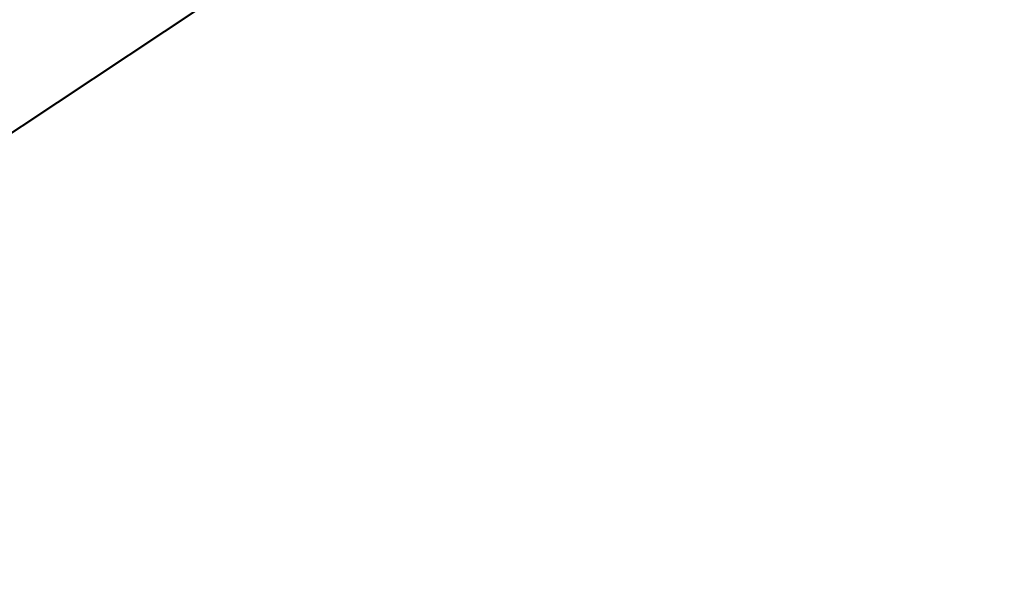
# Model space of a CAD drawing. Units: millimetres. Extents: x -3000 to 5421, y -6096 to 3954.
# Drawn here: x -431 to -220, y 1210 to 1330 of the extents above; entities that cross this region are included whole.
import ezdxf

# ---------------------------------------------------------------- set-up
doc = ezdxf.new("R2010")
doc.units = ezdxf.units.MM
doc.header["$LTSCALE"] = 50
doc.layers.add('01 Voll 0.5', color=7, linetype='Continuous', lineweight=50)
doc.layers.add('Keine', color=7, linetype='Continuous', lineweight=9)

# ---------------------------------------------------------------- blocks, each defined once
blk = doc.blocks.new('Gruppe')
at = {"layer": '01 Voll 0.5', "color": 7, "linetype": 'Continuous', "lineweight": 50, "transparency": 33554687, "flags": 128}
for points in [[(-63.9761, 43.0318), (-64.1679, 43.313), (-64.3685, 43.6069), (-64.5699, 43.9015), (-64.7787, 44.2067), (-64.9956, 44.5234), (-65.2214, 44.8527), (-65.4569, 45.1958), (-65.7032, 45.5541), (-65.9613, 45.929), (-66.2325, 46.3223), (-66.518, 46.7355), (-66.8193, 47.1709), (-67.138, 47.6303), (-67.1408, 47.6343), (-67.4788, 48.1203), (-67.8379, 48.6352), (-68.1257, 49.0466), (-68.1219, 49.0412), (-67.977, 48.834)], [(-67.4008, 47.4478), (-67.4036, 47.4518), (-67.0848, 46.9923), (-66.7835, 46.557), (-66.498, 46.1437), (-66.2269, 45.7504), (-65.9687, 45.3755), (-65.7224, 45.0172), (-65.4869, 44.6741), (-65.2611, 44.3448), (-65.0442, 44.0281), (-64.8354, 43.7229), (-64.6341, 43.4283), (-64.4334, 43.1344), (-64.2416, 42.8533), (-63.9517, 42.428), (-63.4255, 41.6557), (-62.8441, 40.8018), (-62.1999, 39.8549), (-61.4838, 38.8016), (-60.6847, 37.6257), (-59.7897, 36.3076)], [(-66.4736, 46.6712), (-66.087, 47.0677), (-66.0863, 47.0685), (-66.0856, 47.0692), (-66.0849, 47.0699), (-66.0842, 47.0706), (-66.0835, 47.0713), (-66.0828, 47.072), (-66.0821, 47.0726), (-66.0814, 47.0733), (-66.0806, 47.074), (-66.0799, 47.0747), (-66.0792, 47.0754), (-66.0785, 47.0761), (-66.0777, 47.0768), (-66.077, 47.0774), (-66.0763, 47.0781), (-66.0755, 47.0788), (-66.0748, 47.0795), (-66.0741, 47.0801), (-66.0733, 47.0808), (-66.0726, 47.0815), (-66.0718, 47.0821), (-66.0711, 47.0828), (-66.0703, 47.0834), (-66.0696, 47.0841), (-66.0688, 47.0847), (-66.068, 47.0854), (-66.0673, 47.086), (-66.0665, 47.0867), (-66.0657, 47.0873), (-66.0649, 47.088), (-66.0642, 47.0886), (-66.0634, 47.0892), (-66.0626, 47.0899), (-66.0618, 47.0905), (-66.061, 47.0911), (-66.0602, 47.0917), (-66.0595, 47.0924), (-66.0587, 47.093), (-66.0579, 47.0936), (-66.0571, 47.0942), (-66.0563, 47.0948), (-66.0555, 47.0954), (-66.0547, 47.096), (-66.0538, 47.0966), (-66.053, 47.0972), (-66.0522, 47.0978), (-66.0514, 47.0984), (-66.0506, 47.099), (-66.0498, 47.0996), (-66.0489, 47.1002), (-66.0481, 47.1008), (-66.0473, 47.1014), (-66.0465, 47.1019), (-66.0456, 47.1025), (-66.0448, 47.1031), (-66.044, 47.1036), (-66.0431, 47.1042), (-66.0423, 47.1048), (-66.0414, 47.1053), (-66.0406, 47.1059), (-66.0398, 47.1064), (-66.0389, 47.107), (-66.0381, 47.1075), (-66.0372, 47.1081), (-66.0364, 47.1086), (-66.0355, 47.1091), (-66.0347, 47.1097), (-66.0338, 47.1102), (-66.0329, 47.1107), (-66.0321, 47.1113), (-66.0312, 47.1118), (-66.0303, 47.1123), (-66.0295, 47.1128), (-66.0286, 47.1133), (-66.0277, 47.1138), (-66.0269, 47.1143), (-66.026, 47.1148), (-66.0251, 47.1153), (-66.0242, 47.1158), (-66.0234, 47.1163), (-66.0225, 47.1168), (-66.0216, 47.1173), (-66.0207, 47.1178), (-66.0198, 47.1183), (-66.0189, 47.1187), (-66.0181, 47.1192), (-66.0172, 47.1197), (-66.0163, 47.1202), (-66.0154, 47.1206), (-66.0145, 47.1211), (-66.0136, 47.1215), (-66.0127, 47.122), (-66.0118, 47.1224), (-66.0109, 47.1229), (-66.01, 47.1233), (-66.0091, 47.1238), (-66.0082, 47.1242), (-66.0073, 47.1246), (-66.0064, 47.1251), (-66.0055, 47.1255), (-66.0046, 47.1259), (-66.0037, 47.1263), (-66.0028, 47.1267), (-66.0019, 47.1271), (-66.001, 47.1275), (-66.0001, 47.128), (-65.9991, 47.1284), (-65.9982, 47.1287), (-65.9973, 47.1291), (-65.9964, 47.1295), (-65.9955, 47.1299), (-65.9946, 47.1303), (-65.9937, 47.1307), (-65.9927, 47.131), (-65.9918, 47.1314), (-65.9909, 47.1318), (-65.99, 47.1321), (-65.9891, 47.1325), (-65.9881, 47.1329), (-65.9872, 47.1332), (-65.9863, 47.1336), (-65.9854, 47.1339), (-65.9845, 47.1342), (-65.9835, 47.1346), (-65.9826, 47.1349), (-65.9817, 47.1352), (-65.9808, 47.1356), (-65.9798, 47.1359), (-65.9789, 47.1362), (-65.978, 47.1365), (-65.9771, 47.1368), (-65.9761, 47.1371), (-65.9752, 47.1374), (-65.9743, 47.1377), (-65.9733, 47.138), (-65.9724, 47.1383), (-65.9715, 47.1386), (-65.9706, 47.1389), (-65.9696, 47.1392), (-65.9687, 47.1395), (-65.9678, 47.1397), (-65.9668, 47.14), (-65.9659, 47.1403), (-65.965, 47.1405), (-65.9641, 47.1408), (-65.9631, 47.141), (-65.9622, 47.1413), (-65.9613, 47.1415), (-65.9603, 47.1418), (-65.9594, 47.142), (-65.9585, 47.1422), (-65.9576, 47.1425), (-65.9566, 47.1427), (-65.9557, 47.1429), (-65.9548, 47.1431), (-65.9538, 47.1433), (-65.9529, 47.1436), (-65.952, 47.1438), (-65.9511, 47.144), (-65.9501, 47.1442), (-65.9492, 47.1444), (-65.9483, 47.1445), (-65.9474, 47.1447), (-65.9464, 47.1449), (-65.9455, 47.1451), (-65.9446, 47.1453), (-65.9437, 47.1454), (-65.9427, 47.1456), (-65.9418, 47.1458), (-65.9409, 47.1459), (-65.94, 47.1461), (-65.939, 47.1462), (-65.9381, 47.1464), (-65.9372, 47.1465), (-65.9363, 47.1466), (-65.9354, 47.1468), (-65.9344, 47.1469), (-65.9335, 47.147), (-65.9326, 47.1471), (-65.9317, 47.1473), (-65.9308, 47.1474), (-65.9299, 47.1475), (-65.929, 47.1476), (-65.928, 47.1477), (-65.9271, 47.1478), (-65.9262, 47.1479), (-65.9253, 47.148), (-65.9244, 47.148), (-65.9235, 47.1481), (-65.9226, 47.1482), (-65.9217, 47.1483), (-65.9208, 47.1483), (-65.9199, 47.1484), (-65.919, 47.1485), (-65.9181, 47.1485), (-65.9172, 47.1486), (-65.9163, 47.1486), (-65.9154, 47.1487), (-65.9145, 47.1487), (-65.9136, 47.1487), (-65.9127, 47.1488), (-65.9118, 47.1488), (-65.9109, 47.1488), (-65.91, 47.1488), (-65.9091, 47.1488), (-65.9082, 47.1489), (-65.9074, 47.1489), (-65.9065, 47.1489), (-65.9056, 47.1489), (-65.9047, 47.1489), (-65.9038, 47.1488), (-65.9029, 47.1488), (-65.9021, 47.1488), (-65.9012, 47.1488), (-65.9003, 47.1488), (-65.8995, 47.1487), (-65.8986, 47.1487), (-65.8977, 47.1487), (-65.8968, 47.1486), (-65.896, 47.1486), (-65.8951, 47.1485), (-65.8943, 47.1485), (-65.8934, 47.1484), (-65.8925, 47.1483), (-65.8917, 47.1483), (-65.8908, 47.1482), (-65.89, 47.1481), (-65.8891, 47.148), (-65.8883, 47.1479), (-65.8874, 47.1479), (-65.8866, 47.1478), (-65.8857, 47.1477), (-65.8849, 47.1476), (-65.8841, 47.1475), (-65.8832, 47.1474), (-65.8824, 47.1472), (-65.8816, 47.1471), (-65.8807, 47.147), (-65.8799, 47.1469), (-65.8791, 47.1467), (-65.8782, 47.1466), (-65.8774, 47.1465), (-65.8766, 47.1463), (-65.8758, 47.1462), (-65.875, 47.146), (-65.8742, 47.1459), (-65.8733, 47.1457), (-65.8725, 47.1456), (-65.8717, 47.1454), (-65.8709, 47.1452), (-65.8701, 47.1451), (-65.8693, 47.1449), (-65.8685, 47.1447), (-65.8677, 47.1445), (-65.8669, 47.1443), (-65.8661, 47.1441), (-65.4013, 47.0285), (-65.4012, 47.0284), (-65.401, 47.0284), (-65.4009, 47.0284), (-65.4008, 47.0284), (-65.4007, 47.0283), (-65.4006, 47.0283), (-65.4005, 47.0283), (-65.4004, 47.0282), (-65.4003, 47.0282), (-65.4001, 47.0282), (-65.4, 47.0282), (-65.3999, 47.0281), (-65.3998, 47.0281), (-65.3997, 47.0281), (-65.3996, 47.028), (-65.3995, 47.028), (-65.3993, 47.028), (-65.3992, 47.0279), (-65.3991, 47.0279), (-65.399, 47.0279), (-65.3989, 47.0279), (-65.3988, 47.0278), (-65.3987, 47.0278), (-65.3986, 47.0278), (-65.3984, 47.0277), (-65.3983, 47.0277), (-65.3982, 47.0277), (-65.3981, 47.0276), (-65.398, 47.0276), (-65.3979, 47.0276), (-65.3978, 47.0276), (-65.3977, 47.0275), (-65.3976, 47.0275), (-65.3974, 47.0275), (-65.3973, 47.0274), (-65.3972, 47.0274), (-65.3971, 47.0274), (-65.397, 47.0273), (-65.3969, 47.0273), (-65.3968, 47.0273), (-65.3967, 47.0272), (-65.3965, 47.0272), (-65.3964, 47.0272), (-65.3963, 47.0271), (-65.3962, 47.0271), (-65.3961, 47.0271), (-65.396, 47.0271), (-65.3959, 47.027), (-65.3958, 47.027), (-65.3957, 47.027), (-65.3955, 47.0269), (-65.3954, 47.0269), (-65.3953, 47.0269), (-65.3952, 47.0268), (-65.3951, 47.0268), (-65.395, 47.0268), (-65.3949, 47.0267), (-65.3948, 47.0267), (-65.3947, 47.0267), (-65.3946, 47.0266), (-65.3944, 47.0266), (-65.3943, 47.0266), (-65.3942, 47.0265), (-65.3941, 47.0265), (-65.394, 47.0265), (-65.3939, 47.0264), (-65.3938, 47.0264), (-65.3937, 47.0264), (-65.3936, 47.0263), (-65.3935, 47.0263), (-65.3933, 47.0263), (-65.3932, 47.0262), (-65.3931, 47.0262), (-65.393, 47.0262), (-65.3929, 47.0261), (-65.3928, 47.0261), (-65.3927, 47.0261), (-65.3926, 47.026), (-65.3925, 47.026), (-65.3924, 47.0259), (-65.3922, 47.0259), (-65.3921, 47.0259), (-65.392, 47.0258), (-65.3919, 47.0258), (-65.3918, 47.0258), (-65.3917, 47.0257), (-65.3916, 47.0257), (-65.3915, 47.0257), (-65.3914, 47.0256), (-65.3913, 47.0256), (-65.3912, 47.0256), (-65.391, 47.0255), (-65.3909, 47.0255), (-65.3908, 47.0255), (-65.3907, 47.0254), (-65.3906, 47.0254), (-65.3905, 47.0253), (-65.3904, 47.0253), (-65.3903, 47.0253), (-65.3902, 47.0252), (-65.3901, 47.0252), (-65.39, 47.0252), (-65.3899, 47.0251), (-65.3897, 47.0251), (-65.3896, 47.025), (-65.3895, 47.025), (-65.3894, 47.025), (-65.3893, 47.0249), (-65.3892, 47.0249), (-65.3891, 47.0249), (-65.389, 47.0248), (-65.3889, 47.0248), (-65.3888, 47.0248), (-65.3887, 47.0247), (-65.3886, 47.0247), (-65.3885, 47.0246), (-65.3884, 47.0246), (-65.3882, 47.0246), (-65.3881, 47.0245), (-65.388, 47.0245), (-65.3879, 47.0244), (-65.3878, 47.0244), (-65.3877, 47.0244), (-65.3876, 47.0243), (-65.3875, 47.0243), (-65.3874, 47.0243), (-65.3873, 47.0242), (-65.3872, 47.0242), (-65.3871, 47.0241), (-65.387, 47.0241), (-65.3869, 47.0241), (-65.3868, 47.024), (-65.3866, 47.024), (-65.3865, 47.0239), (-65.3864, 47.0239), (-65.3863, 47.0239), (-65.3862, 47.0238), (-65.3861, 47.0238), (-65.386, 47.0237), (-65.3859, 47.0237), (-65.3858, 47.0237), (-65.3857, 47.0236), (-65.3856, 47.0236), (-65.3855, 47.0236), (-65.3854, 47.0235), (-65.3853, 47.0235), (-65.3852, 47.0234), (-65.3851, 47.0234), (-65.385, 47.0233), (-65.3848, 47.0233), (-65.3847, 47.0233), (-65.3846, 47.0232), (-65.3845, 47.0232), (-65.3844, 47.0231), (-65.3843, 47.0231), (-65.3842, 47.0231), (-65.3841, 47.023), (-65.384, 47.023), (-65.3839, 47.0229), (-65.3838, 47.0229), (-65.3837, 47.0229), (-65.3836, 47.0228), (-65.3835, 47.0228), (-65.3834, 47.0227), (-65.3833, 47.0227), (-65.3832, 47.0227), (-65.3831, 47.0226), (-65.383, 47.0226), (-65.3829, 47.0225), (-65.3828, 47.0225), (-65.3827, 47.0224), (-65.3825, 47.0224), (-65.3824, 47.0224), (-65.3823, 47.0223), (-65.3822, 47.0223), (-65.3821, 47.0222), (-65.382, 47.0222), (-65.3819, 47.0221), (-65.3818, 47.0221), (-65.3817, 47.0221), (-65.3816, 47.022), (-65.3815, 47.022), (-65.3814, 47.0219), (-65.3813, 47.0219), (-65.3812, 47.0218), (-65.3811, 47.0218), (-65.381, 47.0218), (-65.3809, 47.0217), (-65.3808, 47.0217), (-65.3807, 47.0216), (-65.3806, 47.0216), (-65.3805, 47.0215), (-65.3804, 47.0215), (-65.3803, 47.0214), (-65.3802, 47.0214), (-65.3801, 47.0214), (-65.38, 47.0213), (-65.3799, 47.0213), (-65.3798, 47.0212), (-65.3797, 47.0212), (-65.3796, 47.0211), (-65.3795, 47.0211), (-65.3794, 47.021), (-65.3793, 47.021), (-65.3792, 47.021), (-65.3791, 47.0209), (-65.379, 47.0209), (-65.3788, 47.0208), (-65.3787, 47.0208), (-65.3786, 47.0207), (-65.3785, 47.0207), (-65.3784, 47.0206), (-65.3783, 47.0206), (-65.3782, 47.0206), (-65.3781, 47.0205), (-65.378, 47.0205), (-65.3779, 47.0204), (-65.3778, 47.0204), (-65.3777, 47.0203), (-65.3776, 47.0203), (-65.3775, 47.0202), (-65.3774, 47.0202), (-65.3773, 47.0201), (-65.3772, 47.0201), (-65.3771, 47.02), (-65.377, 47.02), (-65.3769, 47.02), (-65.3768, 47.0199), (-65.3767, 47.0199), (-65.3766, 47.0198), (-65.3765, 47.0198), (-65.3764, 47.0197), (-65.3763, 47.0197), (-65.3762, 47.0196), (-65.3761, 47.0196), (-65.376, 47.0195), (-65.3759, 47.0195), (-65.3758, 47.0194), (-65.3757, 47.0194), (-65.3756, 47.0193), (-65.3755, 47.0193), (-65.3754, 47.0192), (-65.3753, 47.0192), (-65.3752, 47.0191), (-65.3751, 47.0191), (-65.375, 47.0191), (-65.3749, 47.019), (-65.3748, 47.019), (-65.3747, 47.0189), (-65.3746, 47.0189), (-65.3745, 47.0188), (-65.3744, 47.0188), (-65.3743, 47.0187), (-65.3742, 47.0187), (-65.3741, 47.0186), (-65.374, 47.0186), (-64.8446, 46.7558), (-64.8441, 46.7556), (-64.8437, 46.7554), (-64.8432, 46.7552), (-64.8428, 46.7549), (-64.8423, 46.7547), (-64.8419, 46.7545), (-64.8414, 46.7542), (-64.841, 46.754), (-64.8405, 46.7537), (-64.8401, 46.7535), (-64.8396, 46.7533), (-64.8392, 46.753), (-64.8388, 46.7528), (-64.8383, 46.7525), (-64.8379, 46.7523), (-64.8375, 46.752), (-64.837, 46.7518), (-64.8366, 46.7515), (-64.8362, 46.7512), (-64.8357, 46.751), (-64.8353, 46.7507), (-64.8349, 46.7505), (-64.8345, 46.7502), (-64.8341, 46.7499), (-64.8336, 46.7497), (-64.8332, 46.7494), (-64.8328, 46.7491), (-64.8324, 46.7489), (-64.832, 46.7486), (-64.8316, 46.7483), (-64.8312, 46.748), (-64.8307, 46.7478), (-64.8303, 46.7475), (-64.8299, 46.7472), (-64.8295, 46.7469), (-64.8291, 46.7466), (-64.8287, 46.7464), (-64.8283, 46.7461), (-64.8279, 46.7458), (-64.8275, 46.7455), (-64.8271, 46.7452), (-64.8267, 46.7449), (-64.8264, 46.7446), (-64.826, 46.7443), (-64.8256, 46.744), (-64.8252, 46.7437), (-64.8248, 46.7434), (-64.8244, 46.7431), (-64.824, 46.7428), (-64.8237, 46.7425), (-64.8233, 46.7422), (-64.8229, 46.7419), (-64.8225, 46.7416), (-64.8222, 46.7413), (-64.8218, 46.741), (-64.8214, 46.7407), (-64.8211, 46.7403), (-64.8207, 46.74), (-64.8203, 46.7397), (-64.82, 46.7394), (-64.8196, 46.7391), (-64.8192, 46.7387), (-64.8189, 46.7384), (-64.8185, 46.7381), (-64.8182, 46.7378), (-64.8178, 46.7374), (-64.8175, 46.7371), (-64.8171, 46.7368), (-64.8168, 46.7365), (-64.8164, 46.7361), (-64.8161, 46.7358), (-64.8157, 46.7354), (-64.8154, 46.7351), (-64.8151, 46.7348), (-64.8147, 46.7344), (-64.8144, 46.7341), (-64.814, 46.7337), (-64.8137, 46.7334), (-64.8134, 46.733), (-64.8131, 46.7327), (-64.8127, 46.7323), (-64.8124, 46.732), (-64.8121, 46.7316), (-64.8118, 46.7313), (-64.8114, 46.7309), (-64.8111, 46.7306), (-64.8108, 46.7302), (-64.8105, 46.7299), (-64.8102, 46.7295), (-64.8099, 46.7291), (-64.8096, 46.7288), (-64.8093, 46.7284), (-64.8089, 46.728), (-64.8086, 46.7277), (-64.8083, 46.7273), (-64.808, 46.7269), (-64.8077, 46.7266), (-64.8074, 46.7262), (-64.8072, 46.7258), (-64.8069, 46.7254), (-64.8066, 46.7251), (-64.8063, 46.7247), (-64.806, 46.7243), (-64.8057, 46.7239), (-64.8054, 46.7235), (-64.8051, 46.7232), (-64.8049, 46.7228), (-64.8046, 46.7224), (-64.8043, 46.722), (-64.804, 46.7216), (-64.8038, 46.7212), (-64.8035, 46.7208), (-64.8032, 46.7204), (-64.803, 46.72), (-64.8027, 46.7196), (-64.8024, 46.7193), (-64.4897, 46.2478), (-64.4895, 46.2475), (-64.4892, 46.2471), (-64.489, 46.2467), (-64.4887, 46.2463), (-64.4884, 46.2458), (-64.4882, 46.2454), (-64.4879, 46.245), (-64.4877, 46.2446), (-64.4875, 46.2442), (-64.4872, 46.2438), (-64.487, 46.2434), (-64.4867, 46.243), (-64.4865, 46.2426), (-64.4863, 46.2422), (-64.486, 46.2418), (-64.4858, 46.2413), (-64.4856, 46.2409), (-64.4853, 46.2405), (-64.4851, 46.2401), (-64.4849, 46.2397), (-64.4847, 46.2392), (-64.4844, 46.2388), (-64.4842, 46.2384), (-64.484, 46.238), (-64.4838, 46.2376), (-64.4836, 46.2371), (-64.4834, 46.2367), (-64.4832, 46.2363), (-64.4829, 46.2358), (-64.4827, 46.2354), (-64.4825, 46.235), (-64.4823, 46.2345), (-64.4821, 46.2341), (-64.4819, 46.2337), (-64.4817, 46.2332), (-64.4816, 46.2328), (-64.4814, 46.2324), (-64.4812, 46.2319), (-64.481, 46.2315), (-64.4808, 46.231), (-64.4806, 46.2306), (-64.4804, 46.2301), (-64.4803, 46.2297), (-64.4801, 46.2292), (-64.4799, 46.2288), (-64.4797, 46.2284), (-64.4796, 46.2279), (-64.4794, 46.2275), (-64.4792, 46.227), (-64.4791, 46.2265), (-64.4789, 46.2261), (-64.4787, 46.2256), (-64.4786, 46.2252), (-64.4784, 46.2247), (-64.4783, 46.2243), (-64.4781, 46.2238), (-64.478, 46.2234), (-64.4778, 46.2229), (-64.4777, 46.2224), (-64.4775, 46.222), (-64.4774, 46.2215), (-64.4772, 46.221), (-64.4771, 46.2206), (-64.4769, 46.2201), (-64.4768, 46.2196), (-64.4767, 46.2192), (-64.4766, 46.2187), (-64.4764, 46.2182), (-64.4763, 46.2178), (-64.4762, 46.2173), (-64.476, 46.2168), (-64.4759, 46.2163), (-64.4758, 46.2159), (-64.4757, 46.2154), (-64.4756, 46.2149), (-64.4755, 46.2144), (-64.4754, 46.214), (-64.4752, 46.2135), (-64.4751, 46.213), (-64.475, 46.2125), (-64.4749, 46.212), (-64.4748, 46.2116), (-64.4747, 46.2111), (-64.4746, 46.2106), (-64.4745, 46.2101), (-64.4744, 46.2096), (-64.4744, 46.2091), (-64.4743, 46.2086), (-64.4742, 46.2082), (-64.4741, 46.2077), (-64.474, 46.2072), (-64.4739, 46.2067), (-64.4739, 46.2062), (-64.4738, 46.2057), (-64.4737, 46.2052), (-64.4736, 46.2047), (-64.4736, 46.2042), (-64.4735, 46.2037), (-64.4734, 46.2032), (-64.4734, 46.2027), (-64.4733, 46.2022), (-64.4733, 46.2017), (-64.4732, 46.2012), (-64.4731, 46.2007), (-64.4731, 46.2002), (-64.473, 46.1997), (-64.473, 46.1992), (-64.4729, 46.1987), (-64.4729, 46.1982), (-64.4729, 46.1977), (-64.4728, 46.1972), (-64.4728, 46.1967), (-64.4727, 46.1962), (-64.4727, 46.1957), (-64.4727, 46.1952), (-64.4726, 46.1947), (-64.4726, 46.1942), (-64.4726, 46.1937), (-64.4726, 46.1932), (-64.4725, 46.1927), (-64.4725, 46.1921), (-64.4725, 46.1916), (-64.4725, 46.1911), (-64.4725, 46.1906), (-64.4725, 46.1901), (-64.4725, 46.1896), (-64.4725, 46.1891), (-64.4724, 46.1886), (-64.4724, 46.188), (-64.4724, 46.1875), (-64.4724, 46.187), (-64.4724, 46.1865), (-64.4725, 46.186), (-64.4725, 46.1854), (-64.4725, 46.1849), (-64.4725, 46.1844), (-64.4725, 46.1839), (-64.4725, 46.1834), (-64.4725, 46.1828), (-64.4726, 46.1818), (-64.4726, 46.1813), (-64.4726, 46.1808), (-64.4726, 46.1802), (-64.4727, 46.1797), (-64.4727, 46.1792), (-64.4727, 46.1787), (-64.4728, 46.1781), (-64.4728, 46.1776), (-64.4729, 46.1771), (-64.4729, 46.1766), (-64.4729, 46.176), (-64.473, 46.1755), (-64.473, 46.175), (-64.4731, 46.1744), (-64.4731, 46.1739), (-64.4732, 46.1734), (-64.4733, 46.1729), (-64.4733, 46.1723), (-64.4734, 46.1718), (-64.4734, 46.1713), (-64.4735, 46.1707), (-64.4736, 46.1702), (-64.4736, 46.1697), (-64.4737, 46.1691), (-64.4738, 46.1686), (-64.4739, 46.1681), (-64.4739, 46.1675), (-64.474, 46.167), (-64.4741, 46.1665), (-64.4742, 46.1659), (-64.4743, 46.1654), (-64.4744, 46.1649), (-64.4745, 46.1643), (-64.4745, 46.1638), (-64.4746, 46.1633), (-64.4747, 46.1627), (-64.4748, 46.1622), (-64.4749, 46.1616), (-64.475, 46.1611), (-64.4751, 46.1606), (-64.4752, 46.16), (-64.4754, 46.1595), (-64.4755, 46.159), (-64.4756, 46.1584), (-64.4757, 46.1579), (-64.4758, 46.1573), (-64.4759, 46.1568), (-64.4761, 46.1563), (-64.4762, 46.1557), (-64.4763, 46.1552), (-64.4764, 46.1546), (-64.4766, 46.1541), (-64.4767, 46.1536), (-64.4768, 46.153), (-64.477, 46.1525), (-64.4771, 46.1519), (-64.4772, 46.1514), (-64.4774, 46.1509), (-64.4775, 46.1503), (-64.4777, 46.1498), (-64.4778, 46.1492), (-64.478, 46.1487), (-64.4781, 46.1481), (-64.4783, 46.1476), (-64.4784, 46.1471), (-64.4786, 46.1465), (-64.4787, 46.146), (-64.4789, 46.1454), (-64.4791, 46.1449), (-64.4792, 46.1444), (-64.4794, 46.1438), (-64.4796, 46.1433), (-64.4797, 46.1427), (-64.4799, 46.1422), (-64.4801, 46.1416), (-64.4803, 46.1411), (-64.4804, 46.1406), (-64.4806, 46.14), (-64.4808, 46.1395), (-64.481, 46.1389), (-64.4812, 46.1384), (-64.4814, 46.1378), (-64.4816, 46.1373), (-64.4818, 46.1367), (-64.4819, 46.1362), (-64.4821, 46.1357), (-64.4823, 46.1351), (-64.4825, 46.1346), (-64.4828, 46.134), (-64.483, 46.1335), (-64.4832, 46.1329), (-64.4834, 46.1324), (-64.4836, 46.1319), (-64.4838, 46.1313), (-64.484, 46.1308), (-64.4842, 46.1302), (-64.4844, 46.1297), (-64.4847, 46.1291), (-64.4849, 46.1286), (-64.4851, 46.1281), (-64.4853, 46.1275), (-64.4856, 46.127), (-64.4858, 46.1264), (-64.486, 46.1259), (-64.4863, 46.1254), (-64.4865, 46.1248), (-64.4867, 46.1243), (-64.487, 46.1237), (-64.4872, 46.1232), (-64.4875, 46.1226), (-64.4877, 46.1221), (-64.488, 46.1216), (-64.4882, 46.121), (-64.4885, 46.1205), (-64.4887, 46.1199), (-64.489, 46.1194), (-64.4892, 46.1189), (-64.4895, 46.1183), (-64.4897, 46.1178), (-64.49, 46.1172), (-64.4903, 46.1167), (-64.4905, 46.1162), (-64.4908, 46.1156), (-64.4911, 46.1151), (-64.4914, 46.1146), (-64.4916, 46.114), (-64.4919, 46.1135), (-64.4922, 46.1129), (-64.4925, 46.1124), (-64.4927, 46.1119), (-64.493, 46.1113), (-64.4933, 46.1108), (-64.4936, 46.1103), (-64.4939, 46.1097), (-64.4942, 46.1092), (-64.4945, 46.1087), (-64.4948, 46.1081), (-64.4951, 46.1076), (-64.4954, 46.1071), (-64.4957, 46.1065), (-64.496, 46.106), (-64.4963, 46.1055), (-64.4966, 46.1049), (-64.4969, 46.1044), (-64.4972, 46.1039), (-64.4975, 46.1033), (-64.4978, 46.1028), (-64.4981, 46.1023), (-64.4984, 46.1017), (-64.4988, 46.1012), (-64.4991, 46.1007), (-64.4994, 46.1002), (-64.4997, 46.0996), (-64.5001, 46.0991), (-64.5004, 46.0986), (-64.5007, 46.098), (-64.501, 46.0975), (-64.5014, 46.097), (-64.5017, 46.0965), (-64.502, 46.0959), (-64.5024, 46.0954), (-64.5027, 46.0949), (-64.5031, 46.0944), (-64.5034, 46.0938), (-64.5037, 46.0933), (-64.5041, 46.0928), (-64.5044, 46.0923), (-64.5048, 46.0918), (-64.5051, 46.0912), (-64.5055, 46.0907), (-64.5058, 46.0902), (-64.5062, 46.0897), (-64.5066, 46.0892), (-64.5069, 46.0886), (-64.5073, 46.0881), (-64.5076, 46.0876), (-64.508, 46.0871), (-64.5084, 46.0866), (-64.5087, 46.0861), (-64.5091, 46.0855), (-64.5095, 46.085), (-64.5099, 46.0845), (-64.5102, 46.084), (-64.5106, 46.0835), (-64.511, 46.083), (-64.5114, 46.0825), (-64.5117, 46.082), (-64.5121, 46.0814), (-64.5125, 46.0809), (-64.5129, 46.0804), (-64.5133, 46.0799), (-64.5137, 46.0794), (-64.5141, 46.0789), (-64.5145, 46.0784), (-64.5149, 46.0779), (-64.5153, 46.0774), (-64.5157, 46.0769), (-64.5161, 46.0764), (-64.5165, 46.0759), (-64.5169, 46.0754), (-64.5173, 46.0749), (-64.5177, 46.0744), (-64.5181, 46.0739), (-64.5185, 46.0734), (-64.5189, 46.0729), (-64.5193, 46.0724), (-64.5197, 46.0719), (-64.5201, 46.0714), (-64.5205, 46.0709), (-64.521, 46.0704), (-64.5214, 46.0699), (-64.5218, 46.0694), (-64.5222, 46.0689), (-64.5227, 46.0684), (-64.5231, 46.0679), (-64.5235, 46.0674), (-64.5239, 46.067), (-64.5244, 46.0665), (-64.5248, 46.066), (-64.5252, 46.0655), (-64.5257, 46.065), (-64.5261, 46.0645), (-64.5265, 46.064), (-64.527, 46.0636), (-64.5274, 46.0631), (-64.5279, 46.0626), (-64.5283, 46.0621), (-64.5287, 46.0616), (-64.5292, 46.0612), (-64.5296, 46.0607), (-64.5301, 46.0602), (-64.5305, 46.0597), (-64.531, 46.0592), (-64.5314, 46.0588), (-64.5319, 46.0583), (-64.5324, 46.0578), (-64.5328, 46.0573), (-64.5333, 46.0569), (-64.5337, 46.0564), (-64.5342, 46.0559), (-64.5347, 46.0555), (-64.5351, 46.055), (-64.5356, 46.0545), (-64.5361, 46.0541), (-64.5365, 46.0536), (-64.537, 46.0531), (-64.5375, 46.0527), (-64.5379, 46.0522), (-64.5384, 46.0518), (-64.5389, 46.0513), (-64.5394, 46.0508), (-64.5398, 46.0504), (-64.5403, 46.0499), (-64.5408, 46.0495), (-64.5413, 46.049), (-64.8307, 45.7764), (-65.1434, 46.2478), (-64.854, 46.5204), (-64.8535, 46.5209), (-64.853, 46.5213), (-64.8525, 46.5218), (-64.8521, 46.5222), (-64.8516, 46.5227), (-64.8511, 46.5232), (-64.8506, 46.5236), (-64.8502, 46.5241), (-64.8497, 46.5245), (-64.8492, 46.525), (-64.8487, 46.5255), (-64.8483, 46.5259), (-64.8478, 46.5264), (-64.8473, 46.5269), (-64.8469, 46.5273), (-64.8464, 46.5278), (-64.846, 46.5283), (-64.8455, 46.5288), (-64.845, 46.5292), (-64.8446, 46.5297), (-64.8441, 46.5302), (-64.8437, 46.5306), (-64.8432, 46.5311), (-64.8428, 46.5316), (-64.8423, 46.5321), (-64.8419, 46.5326), (-64.8414, 46.533), (-64.841, 46.5335), (-64.8405, 46.534), (-64.8401, 46.5345), (-64.8397, 46.535), (-64.8392, 46.5354), (-64.8388, 46.5359), (-64.8384, 46.5364), (-64.8379, 46.5369), (-64.8375, 46.5374), (-64.8371, 46.5379), (-64.8366, 46.5384), (-64.8362, 46.5389), (-64.8358, 46.5393), (-64.8353, 46.5398), (-64.8349, 46.5403), (-64.8345, 46.5408), (-64.8341, 46.5413), (-64.8337, 46.5418), (-64.8332, 46.5423), (-64.8328, 46.5428), (-64.8324, 46.5433), (-64.832, 46.5438), (-64.8316, 46.5443), (-64.8312, 46.5448), (-64.8308, 46.5453), (-64.8304, 46.5458), (-64.83, 46.5463), (-64.8295, 46.5468), (-64.8291, 46.5473), (-64.8287, 46.5478), (-64.8283, 46.5483), (-64.8279, 46.5488), (-64.8276, 46.5493), (-64.8272, 46.5498), (-64.8268, 46.5503), (-64.8264, 46.5508), (-64.826, 46.5513), (-64.8256, 46.5518), (-64.8252, 46.5523), (-64.8248, 46.5528), (-64.8244, 46.5534), (-64.8241, 46.5539), (-64.8237, 46.5544), (-64.8233, 46.5549), (-64.8229, 46.5554), (-64.8226, 46.5559), (-64.8222, 46.5564), (-64.8218, 46.5569), (-64.8214, 46.5575), (-64.8211, 46.558), (-64.8207, 46.5585), (-64.8203, 46.559), (-64.82, 46.5595), (-64.8196, 46.56), (-64.8193, 46.5606), (-64.8189, 46.5611), (-64.8185, 46.5616), (-64.8182, 46.5621), (-64.8178, 46.5626), (-64.8175, 46.5632), (-64.8171, 46.5637), (-64.8168, 46.5642), (-64.8164, 46.5647), (-64.8161, 46.5652), (-64.8158, 46.5658), (-64.8154, 46.5663), (-64.8151, 46.5668), (-64.8147, 46.5673), (-64.8144, 46.5679), (-64.8141, 46.5684), (-64.8137, 46.5689), (-64.8134, 46.5694), (-64.8131, 46.57), (-64.8127, 46.5705), (-64.8124, 46.571), (-64.8121, 46.5716), (-64.8118, 46.5721), (-64.8115, 46.5726), (-64.8111, 46.5731), (-64.8108, 46.5737), (-64.8105, 46.5742), (-64.8102, 46.5747), (-64.8099, 46.5753), (-64.8096, 46.5758), (-64.8093, 46.5763), (-64.809, 46.5769), (-64.8087, 46.5774), (-64.8084, 46.5779), (-64.8081, 46.5785), (-64.8078, 46.579), (-64.8075, 46.5795), (-64.8072, 46.5801), (-64.8069, 46.5806), (-64.8066, 46.5811), (-64.8063, 46.5817), (-64.806, 46.5822), (-64.8057, 46.5827), (-64.8054, 46.5833), (-64.8052, 46.5838), (-64.8049, 46.5843), (-64.8046, 46.5849), (-64.8043, 46.5854), (-64.804, 46.586), (-64.8038, 46.5865), (-64.8035, 46.587), (-64.8032, 46.5876), (-64.803, 46.5881), (-64.8027, 46.5887), (-64.8024, 46.5892), (-64.8022, 46.5897), (-64.8019, 46.5903), (-64.8017, 46.5908), (-64.8014, 46.5913), (-64.8012, 46.5919), (-64.8009, 46.5924), (-64.8007, 46.593), (-64.8004, 46.5935), (-64.8002, 46.5941), (-64.7999, 46.5946), (-64.7997, 46.5951), (-64.7994, 46.5957), (-64.7992, 46.5962), (-64.799, 46.5968), (-64.7987, 46.5973), (-64.7985, 46.5978), (-64.7983, 46.5984), (-64.798, 46.5989), (-64.7978, 46.5995), (-64.7976, 46.6), (-64.7974, 46.6006), (-64.7971, 46.6011), (-64.7969, 46.6016), (-64.7967, 46.6022), (-64.7965, 46.6027), (-64.7963, 46.6033), (-64.7961, 46.6038), (-64.7959, 46.6044), (-64.7957, 46.6049), (-64.7954, 46.6054), (-64.7952, 46.606), (-64.795, 46.6065), (-64.7948, 46.6071), (-64.7946, 46.6076), (-64.7944, 46.6082), (-64.7943, 46.6087), (-64.7941, 46.6092), (-64.7939, 46.6098), (-64.7937, 46.6103), (-64.7935, 46.6109), (-64.7933, 46.6114), (-64.7931, 46.612), (-64.793, 46.6125), (-64.7928, 46.613), (-64.7926, 46.6136), (-64.7924, 46.6141), (-64.7923, 46.6147), (-64.7921, 46.6152), (-64.7919, 46.6158), (-64.7918, 46.6163), (-64.7916, 46.6168), (-64.7914, 46.6174), (-64.7913, 46.6179), (-64.7911, 46.6185), (-64.791, 46.619), (-64.7908, 46.6196), (-64.7907, 46.6201), (-64.7905, 46.6206), (-64.7904, 46.6212), (-64.7902, 46.6217), (-64.7901, 46.6223), (-64.7899, 46.6228), (-64.7898, 46.6233), (-64.7897, 46.6239), (-64.7895, 46.6244), (-64.7894, 46.625), (-64.7893, 46.6255), (-64.7891, 46.626), (-64.789, 46.6266), (-64.7889, 46.6271), (-64.7887, 46.6277), (-64.7886, 46.6282), (-64.7885, 46.6287), (-64.7884, 46.6293), (-64.7883, 46.6298), (-64.7882, 46.6304), (-64.7881, 46.6309), (-64.7879, 46.6314), (-64.7878, 46.632), (-64.7877, 46.6325), (-64.7876, 46.6331), (-64.7875, 46.6336), (-64.7874, 46.6341), (-64.7873, 46.6347), (-64.7872, 46.6352), (-64.7871, 46.6357), (-64.7871, 46.6363), (-64.787, 46.6368), (-64.7869, 46.6373), (-64.7868, 46.6379), (-64.7867, 46.6384), (-64.7866, 46.6389), (-64.7866, 46.6395), (-64.7865, 46.64), (-64.7864, 46.6405), (-64.7863, 46.6411), (-64.7863, 46.6416), (-64.7862, 46.6421), (-64.7861, 46.6427), (-64.7861, 46.6432), (-64.786, 46.6437), (-64.786, 46.6443), (-64.7859, 46.6448), (-64.7858, 46.6453), (-64.7858, 46.6458), (-64.7857, 46.6464), (-64.7857, 46.6469), (-64.7856, 46.6474), (-64.7856, 46.648), (-64.7856, 46.6485), (-64.7855, 46.649), (-64.7855, 46.6495), (-64.7854, 46.6501), (-64.7854, 46.6506), (-64.7854, 46.6511), (-64.7853, 46.6516), (-64.7853, 46.6522), (-64.7853, 46.6527), (-64.7853, 46.6532), (-64.7852, 46.6543), (-64.7852, 46.6548), (-64.7852, 46.6553), (-64.7852, 46.6558), (-64.7852, 46.6563), (-64.7852, 46.6569), (-64.7851, 46.6574), (-64.7851, 46.6579), (-64.7851, 46.6584), (-64.7851, 46.6589), (-64.7851, 46.6594), (-64.7851, 46.66), (-64.7851, 46.6605), (-64.7852, 46.661), (-64.7852, 46.6615), (-64.7852, 46.662), (-64.7852, 46.6625), (-64.7852, 46.663), (-64.7852, 46.6635), (-64.7852, 46.6641), (-64.7853, 46.6646), (-64.7853, 46.6651), (-64.7853, 46.6656), (-64.7853, 46.6661), (-64.7854, 46.6666), (-64.7854, 46.6671), (-64.7854, 46.6676), (-64.7855, 46.6681), (-64.7855, 46.6686), (-64.7855, 46.6691), (-64.7856, 46.6696), (-64.7856, 46.6701), (-64.7857, 46.6706), (-64.7857, 46.6711), (-64.7858, 46.6716), (-64.7858, 46.6721), (-64.7859, 46.6726), (-64.7859, 46.6731), (-64.786, 46.6736), (-64.7861, 46.6741), (-64.7861, 46.6746), (-64.7862, 46.6751), (-64.7863, 46.6756), (-64.7863, 46.6761), (-64.7864, 46.6766), (-64.7865, 46.6771), (-64.7866, 46.6776), (-64.7866, 46.6781), (-64.7867, 46.6786), (-64.7868, 46.6791), (-64.7869, 46.6796), (-64.787, 46.68), (-64.7871, 46.6805), (-64.7871, 46.681), (-64.7872, 46.6815), (-64.7873, 46.682), (-64.7874, 46.6825), (-64.7875, 46.683), (-64.7876, 46.6834), (-64.7877, 46.6839), (-64.7878, 46.6844), (-64.7879, 46.6849), (-64.788, 46.6854), (-64.7882, 46.6858), (-64.7883, 46.6863), (-64.7884, 46.6868), (-64.7885, 46.6873), (-64.7886, 46.6877), (-64.7887, 46.6882), (-64.7889, 46.6887), (-64.789, 46.6892), (-64.7891, 46.6896), (-64.7892, 46.6901), (-64.7894, 46.6906), (-64.7895, 46.691), (-64.7896, 46.6915), (-64.7898, 46.692), (-64.7899, 46.6924), (-64.7901, 46.6929), (-64.7902, 46.6934), (-64.7904, 46.6938), (-64.7905, 46.6943), (-64.7906, 46.6948), (-64.7908, 46.6952), (-64.791, 46.6957), (-64.7911, 46.6961), (-64.7913, 46.6966), (-64.7914, 46.697), (-64.7916, 46.6975), (-64.7917, 46.698), (-64.7919, 46.6984), (-64.7921, 46.6989), (-64.7923, 46.6993), (-64.7924, 46.6998), (-64.7926, 46.7002), (-64.7928, 46.7007), (-64.7929, 46.7011), (-64.7931, 46.7015), (-64.7933, 46.702), (-64.7935, 46.7024), (-64.7937, 46.7029), (-64.7939, 46.7033), (-64.7941, 46.7038), (-64.7942, 46.7042), (-64.7944, 46.7046), (-64.7946, 46.7051), (-64.7948, 46.7055), (-64.795, 46.7059), (-64.7952, 46.7064), (-64.7954, 46.7068), (-64.7956, 46.7072), (-64.7958, 46.7077), (-64.7961, 46.7081), (-64.7963, 46.7085), (-64.7965, 46.709), (-64.7967, 46.7094), (-64.7969, 46.7098), (-64.7971, 46.7102), (-64.7974, 46.7107), (-64.7976, 46.7111), (-64.7978, 46.7115), (-64.798, 46.7119), (-64.7983, 46.7123), (-64.7985, 46.7127), (-64.7987, 46.7132), (-64.7989, 46.7136), (-64.7992, 46.714), (-64.7994, 46.7144), (-64.7997, 46.7148), (-64.7999, 46.7152), (-64.8001, 46.7156), (-64.8004, 46.716), (-64.8006, 46.7164), (-64.8009, 46.7169), (-64.8011, 46.7173), (-64.8014, 46.7177), (-64.8017, 46.7181), (-64.8019, 46.7185), (-64.8022, 46.7189), (-64.8024, 46.7193), (-64.8022, 46.7189), (-64.8019, 46.7185), (-64.8017, 46.7181), (-64.8014, 46.7177), (-64.8011, 46.7173), (-64.8009, 46.7169), (-64.8006, 46.7164), (-64.8004, 46.716), (-64.8001, 46.7156), (-64.7999, 46.7152), (-64.7997, 46.7148), (-64.7994, 46.7144), (-64.7992, 46.714), (-64.7989, 46.7136), (-64.7987, 46.7132), (-64.7985, 46.7127), (-64.7983, 46.7123), (-64.798, 46.7119), (-64.7978, 46.7115), (-64.7976, 46.7111), (-64.7974, 46.7107), (-64.7971, 46.7102), (-64.7969, 46.7098), (-64.7967, 46.7094), (-64.7965, 46.709), (-64.7963, 46.7085), (-64.7961, 46.7081), (-64.7958, 46.7077), (-64.7956, 46.7072), (-64.7954, 46.7068), (-64.7952, 46.7064), (-64.795, 46.7059), (-64.7948, 46.7055), (-64.7946, 46.7051), (-64.7944, 46.7046), (-64.7942, 46.7042), (-64.7941, 46.7038), (-64.7939, 46.7033), (-64.7937, 46.7029), (-64.7935, 46.7024), (-64.7933, 46.702), (-64.7931, 46.7015), (-64.7929, 46.7011), (-64.7928, 46.7007), (-64.7926, 46.7002), (-64.7924, 46.6998), (-64.7923, 46.6993), (-64.7921, 46.6989), (-64.7919, 46.6984), (-64.7917, 46.698), (-64.7916, 46.6975), (-64.7914, 46.697), (-64.7913, 46.6966), (-64.7911, 46.6961), (-64.791, 46.6957), (-64.7908, 46.6952), (-64.7906, 46.6948), (-64.7905, 46.6943), (-64.7904, 46.6938), (-64.7902, 46.6934), (-64.7901, 46.6929), (-64.7899, 46.6924), (-64.7898, 46.692), (-64.7896, 46.6915), (-64.7895, 46.691), (-64.7894, 46.6906), (-64.7892, 46.6901), (-64.7891, 46.6896), (-64.789, 46.6892), (-64.7889, 46.6887), (-64.7887, 46.6882), (-64.7886, 46.6877), (-64.7885, 46.6873), (-64.7884, 46.6868), (-64.7883, 46.6863), (-64.7882, 46.6858), (-64.788, 46.6854), (-64.7879, 46.6849), (-64.7878, 46.6844), (-64.7877, 46.6839), (-64.7876, 46.6834), (-64.7875, 46.683), (-64.7874, 46.6825), (-64.7873, 46.682), (-64.7872, 46.6815), (-64.7871, 46.681), (-64.7871, 46.6805), (-64.787, 46.68), (-64.7869, 46.6796), (-64.7868, 46.6791), (-64.7867, 46.6786), (-64.7866, 46.6781), (-64.7866, 46.6776), (-64.7865, 46.6771), (-64.7864, 46.6766), (-64.7863, 46.6761), (-64.7863, 46.6756), (-64.7862, 46.6751), (-64.7861, 46.6746), (-64.7861, 46.6741), (-64.786, 46.6736), (-64.7859, 46.6731), (-64.7859, 46.6726), (-64.7858, 46.6721), (-64.7858, 46.6716), (-64.7857, 46.6711), (-64.7857, 46.6706), (-64.7856, 46.6701), (-64.7856, 46.6696), (-64.7855, 46.6691), (-64.7855, 46.6686), (-64.7855, 46.6681), (-64.7854, 46.6676), (-64.7854, 46.6671), (-64.7854, 46.6666), (-64.7853, 46.6661), (-64.7853, 46.6656), (-64.7853, 46.6651), (-64.7853, 46.6646), (-64.7852, 46.6641), (-64.7852, 46.6635), (-64.7852, 46.663), (-64.7852, 46.6625), (-64.7852, 46.662), (-64.7852, 46.6615), (-64.7852, 46.661), (-64.7851, 46.6605), (-64.7851, 46.66), (-64.7851, 46.6594), (-64.7851, 46.6589), (-64.7851, 46.6584), (-64.7851, 46.6579), (-64.7851, 46.6574), (-64.7852, 46.6569), (-64.7852, 46.6563), (-64.7852, 46.6558), (-64.7852, 46.6553), (-64.7852, 46.6548), (-64.7852, 46.6543), (-64.7853, 46.6532), (-64.7853, 46.6527), (-64.7853, 46.6522), (-64.7853, 46.6516), (-64.7854, 46.6511), (-64.7854, 46.6506), (-64.7854, 46.6501), (-64.7855, 46.6495), (-64.7855, 46.649), (-64.7856, 46.6485), (-64.7856, 46.648), (-64.7856, 46.6474), (-64.7857, 46.6469), (-64.7857, 46.6464), (-64.7858, 46.6458), (-64.7858, 46.6453), (-64.7859, 46.6448), (-64.786, 46.6443), (-64.786, 46.6437), (-64.7861, 46.6432), (-64.7861, 46.6427), (-64.7862, 46.6421), (-64.7863, 46.6416), (-64.7863, 46.6411), (-64.7864, 46.6405), (-64.7865, 46.64), (-64.7866, 46.6395), (-64.7866, 46.6389), (-64.7867, 46.6384), (-64.7868, 46.6379), (-64.7869, 46.6373), (-64.787, 46.6368), (-64.7871, 46.6363), (-64.7871, 46.6357), (-64.7872, 46.6352), (-64.7873, 46.6347), (-64.7874, 46.6341), (-64.7875, 46.6336), (-64.7876, 46.6331), (-64.7877, 46.6325), (-64.7878, 46.632), (-64.7879, 46.6314), (-64.7881, 46.6309), (-64.7882, 46.6304), (-64.7883, 46.6298), (-64.7884, 46.6293), (-64.7885, 46.6287), (-64.7886, 46.6282), (-64.7887, 46.6277), (-64.7889, 46.6271), (-64.789, 46.6266), (-64.7891, 46.626), (-64.7893, 46.6255), (-64.7894, 46.625), (-64.7895, 46.6244), (-64.7897, 46.6239), (-64.7898, 46.6233), (-64.7899, 46.6228), (-64.7901, 46.6223), (-64.7902, 46.6217), (-64.7904, 46.6212), (-64.7905, 46.6206), (-64.7907, 46.6201), (-64.7908, 46.6196), (-64.791, 46.619), (-64.7911, 46.6185), (-64.7913, 46.6179), (-64.7914, 46.6174), (-64.7916, 46.6168), (-64.7918, 46.6163), (-64.7919, 46.6158), (-64.7921, 46.6152), (-64.7923, 46.6147), (-64.7924, 46.6141), (-64.7926, 46.6136), (-64.7928, 46.613), (-64.793, 46.6125), (-64.7931, 46.612), (-64.7933, 46.6114), (-64.7935, 46.6109), (-64.7937, 46.6103), (-64.7939, 46.6098), (-64.7941, 46.6092), (-64.7943, 46.6087), (-64.7944, 46.6082), (-64.7946, 46.6076), (-64.7948, 46.6071), (-64.795, 46.6065), (-64.7952, 46.606), (-64.7954, 46.6054), (-64.7957, 46.6049), (-64.7959, 46.6044), (-64.7961, 46.6038), (-64.7963, 46.6033), (-64.7965, 46.6027), (-64.7967, 46.6022), (-64.7969, 46.6016), (-64.7971, 46.6011), (-64.7974, 46.6006), (-64.7976, 46.6), (-64.7978, 46.5995), (-64.798, 46.5989), (-64.7983, 46.5984), (-64.7985, 46.5978), (-64.7987, 46.5973), (-64.799, 46.5968), (-64.7992, 46.5962), (-64.7994, 46.5957), (-64.7997, 46.5951), (-64.7999, 46.5946), (-64.8002, 46.5941), (-64.8004, 46.5935), (-64.8007, 46.593), (-64.8009, 46.5924), (-64.8012, 46.5919), (-64.8014, 46.5913), (-64.8017, 46.5908), (-64.8019, 46.5903), (-64.8022, 46.5897), (-64.8024, 46.5892), (-64.8027, 46.5887), (-64.803, 46.5881), (-64.8032, 46.5876), (-64.8035, 46.587), (-64.8038, 46.5865), (-64.804, 46.586), (-64.8043, 46.5854), (-64.8046, 46.5849), (-64.8049, 46.5843), (-64.8052, 46.5838), (-64.8054, 46.5833), (-64.8057, 46.5827), (-64.806, 46.5822), (-64.8063, 46.5817), (-64.8066, 46.5811), (-64.8069, 46.5806), (-64.8072, 46.5801), (-64.8075, 46.5795), (-64.8078, 46.579), (-64.8081, 46.5785), (-64.8084, 46.5779), (-64.8087, 46.5774), (-64.809, 46.5769), (-64.8093, 46.5763), (-64.8096, 46.5758), (-64.8099, 46.5753), (-64.8102, 46.5747), (-64.8105, 46.5742), (-64.8108, 46.5737), (-64.8111, 46.5731), (-64.8115, 46.5726), (-64.8118, 46.5721), (-64.8121, 46.5716), (-64.8124, 46.571), (-64.8127, 46.5705), (-64.8131, 46.57), (-64.8134, 46.5694), (-64.8137, 46.5689), (-64.8141, 46.5684), (-64.8144, 46.5679), (-64.8147, 46.5673), (-64.8151, 46.5668), (-64.8154, 46.5663), (-64.8158, 46.5658), (-64.8161, 46.5652), (-64.8164, 46.5647), (-64.8168, 46.5642), (-64.8171, 46.5637), (-64.8175, 46.5632), (-64.8178, 46.5626), (-64.8182, 46.5621), (-64.8185, 46.5616), (-64.8189, 46.5611), (-64.8193, 46.5606), (-64.8196, 46.56), (-64.82, 46.5595), (-64.8203, 46.559), (-64.8207, 46.5585), (-64.8211, 46.558), (-64.8214, 46.5575), (-64.8218, 46.5569), (-64.8222, 46.5564), (-64.8226, 46.5559), (-64.8229, 46.5554), (-64.8233, 46.5549), (-64.8237, 46.5544), (-64.8241, 46.5539), (-64.8244, 46.5534), (-64.8248, 46.5528), (-64.8252, 46.5523), (-64.8256, 46.5518), (-64.826, 46.5513), (-64.8264, 46.5508), (-64.8268, 46.5503), (-64.8272, 46.5498), (-64.8276, 46.5493), (-64.8279, 46.5488), (-64.8283, 46.5483), (-64.8287, 46.5478), (-64.8291, 46.5473), (-64.8295, 46.5468), (-64.83, 46.5463), (-64.8304, 46.5458), (-64.8308, 46.5453), (-64.8312, 46.5448), (-64.8316, 46.5443), (-64.832, 46.5438), (-64.8324, 46.5433), (-64.8328, 46.5428), (-64.8332, 46.5423), (-64.8337, 46.5418), (-64.8341, 46.5413), (-64.8345, 46.5408), (-64.8349, 46.5403), (-64.8353, 46.5398), (-64.8358, 46.5393), (-64.8362, 46.5389), (-64.8366, 46.5384), (-64.8371, 46.5379), (-64.8375, 46.5374), (-64.8379, 46.5369), (-64.8384, 46.5364), (-64.8388, 46.5359), (-64.8392, 46.5354), (-64.8397, 46.535), (-64.8401, 46.5345), (-64.8405, 46.534), (-64.841, 46.5335), (-64.8414, 46.533), (-64.8419, 46.5326), (-64.8423, 46.5321), (-64.8428, 46.5316), (-64.8432, 46.5311), (-64.8437, 46.5306), (-64.8441, 46.5302), (-64.8446, 46.5297), (-64.845, 46.5292), (-64.8455, 46.5288), (-64.846, 46.5283), (-64.8464, 46.5278), (-64.8469, 46.5273), (-64.8473, 46.5269), (-64.8478, 46.5264), (-64.8483, 46.5259), (-64.8487, 46.5255), (-64.8492, 46.525), (-64.8497, 46.5245), (-64.8502, 46.5241), (-64.8506, 46.5236), (-64.8511, 46.5232), (-64.8516, 46.5227), (-64.8521, 46.5222), (-64.8525, 46.5218), (-64.853, 46.5213), (-64.8535, 46.5209), (-64.854, 46.5204), (-65.1434, 46.2478), (-64.8307, 45.7764), (-65.3941, 45.1043)], [(-68.0921, 44.2571), (-67.6059, 45.0536), (-67.6058, 45.0537), (-67.6058, 45.0537), (-67.6058, 45.0538), (-67.6058, 45.0538), (-67.6057, 45.0538), (-67.6057, 45.0539), (-67.6057, 45.0539), (-67.6057, 45.0539), (-67.6057, 45.054), (-67.6056, 45.054), (-67.6056, 45.0541), (-67.6056, 45.0541), (-67.6056, 45.0541), (-67.6055, 45.0542), (-67.6055, 45.0542), (-67.6055, 45.0542), (-67.6055, 45.0543), (-67.6054, 45.0543), (-67.6054, 45.0544), (-67.6054, 45.0544), (-67.6054, 45.0544), (-67.6054, 45.0545), (-67.6053, 45.0545), (-67.6053, 45.0545), (-67.6053, 45.0546), (-67.6053, 45.0546), (-67.6052, 45.0547), (-67.6052, 45.0547), (-67.6052, 45.0547), (-67.6052, 45.0548), (-67.6051, 45.0548), (-67.6051, 45.0548), (-67.6051, 45.0549), (-67.6051, 45.0549), (-67.6051, 45.055), (-67.605, 45.055), (-67.605, 45.055), (-67.605, 45.0551), (-67.605, 45.0551), (-67.6049, 45.0551), (-67.6049, 45.0552), (-67.6049, 45.0552), (-67.6049, 45.0553), (-67.6048, 45.0553), (-67.6048, 45.0553), (-67.6048, 45.0554), (-67.6048, 45.0554), (-67.6048, 45.0554), (-67.6047, 45.0555), (-67.6047, 45.0555), (-67.6047, 45.0556), (-67.6047, 45.0556), (-67.6046, 45.0556), (-67.6046, 45.0557), (-67.6046, 45.0557), (-67.6046, 45.0557), (-67.6045, 45.0558), (-67.6045, 45.0558), (-67.6045, 45.0559), (-67.6045, 45.0559), (-67.6045, 45.0559), (-67.6044, 45.056), (-67.6044, 45.056), (-67.6044, 45.056), (-67.6044, 45.0561), (-67.6043, 45.0561), (-67.6043, 45.0562), (-67.6043, 45.0562), (-67.6043, 45.0562), (-67.6042, 45.0563), (-67.6042, 45.0563), (-67.6042, 45.0563), (-67.6042, 45.0564), (-67.6041, 45.0564), (-67.6041, 45.0565), (-67.6041, 45.0565), (-67.6041, 45.0565), (-67.6041, 45.0566), (-67.604, 45.0566), (-67.604, 45.0566), (-67.604, 45.0567), (-67.604, 45.0567), (-67.6039, 45.0568), (-67.6039, 45.0568), (-67.6039, 45.0568), (-67.6039, 45.0569), (-67.6038, 45.0569), (-67.6038, 45.0569), (-67.6038, 45.057), (-67.6038, 45.057), (-67.6037, 45.057), (-67.6037, 45.0571), (-67.6037, 45.0571), (-67.6037, 45.0572), (-67.6036, 45.0572), (-67.6036, 45.0572), (-67.6036, 45.0573), (-67.6036, 45.0573), (-67.6036, 45.0573), (-67.6035, 45.0574), (-67.6035, 45.0574), (-67.6035, 45.0575), (-67.6035, 45.0575), (-67.6034, 45.0575), (-67.6034, 45.0576), (-67.6034, 45.0576), (-67.6034, 45.0576), (-67.6033, 45.0577), (-67.6033, 45.0577), (-67.6033, 45.0578), (-67.6033, 45.0578), (-67.6032, 45.0578), (-67.6032, 45.0579), (-67.6032, 45.0579), (-67.6032, 45.0579), (-67.6031, 45.058), (-67.6031, 45.058), (-67.6031, 45.0581), (-67.6031, 45.0581), (-67.6031, 45.0581), (-67.603, 45.0582), (-67.603, 45.0582), (-67.603, 45.0582), (-67.603, 45.0583), (-67.6029, 45.0583), (-67.6029, 45.0584), (-67.6029, 45.0584), (-67.6029, 45.0584), (-67.6028, 45.0585), (-67.6028, 45.0585), (-67.6028, 45.0585), (-67.6028, 45.0586), (-67.6027, 45.0586), (-67.6027, 45.0587), (-67.6027, 45.0587), (-67.6027, 45.0587), (-67.6026, 45.0588), (-67.6026, 45.0588), (-67.6026, 45.0588), (-67.6026, 45.0589), (-67.6025, 45.0589), (-67.6025, 45.0589), (-67.6025, 45.059), (-67.6025, 45.059), (-67.6025, 45.0591), (-67.6024, 45.0591), (-67.6024, 45.0591), (-67.6024, 45.0592), (-67.6024, 45.0592), (-67.6023, 45.0592), (-67.6023, 45.0593), (-67.6023, 45.0593), (-67.6023, 45.0594), (-67.6022, 45.0594), (-67.6022, 45.0594), (-67.6022, 45.0595), (-67.6022, 45.0595), (-67.6021, 45.0595), (-67.6021, 45.0596), (-67.6021, 45.0596), (-67.6021, 45.0597), (-67.602, 45.0597), (-67.602, 45.0597), (-67.602, 45.0598), (-67.602, 45.0598), (-67.6019, 45.0598), (-67.6019, 45.0599), (-67.6019, 45.0599), (-67.6019, 45.06), (-67.6018, 45.06), (-67.6018, 45.06), (-67.6018, 45.0601), (-67.6018, 45.0601), (-67.6017, 45.0601), (-67.6017, 45.0602), (-67.6017, 45.0602), (-67.6017, 45.0602), (-67.6016, 45.0603), (-67.6016, 45.0603), (-67.6016, 45.0604), (-67.6016, 45.0604), (-67.6016, 45.0604), (-67.6015, 45.0605), (-67.6015, 45.0605), (-67.6015, 45.0605), (-67.6015, 45.0606), (-67.6014, 45.0606), (-67.6014, 45.0607), (-67.6014, 45.0607), (-67.6014, 45.0607), (-67.6013, 45.0608), (-67.6013, 45.0608), (-67.6013, 45.0608), (-67.6013, 45.0609), (-67.6012, 45.0609), (-67.6012, 45.061), (-67.6012, 45.061), (-67.6012, 45.061), (-67.6011, 45.0611), (-67.6011, 45.0611), (-67.6011, 45.0611), (-67.6011, 45.0612), (-67.601, 45.0612), (-67.601, 45.0612), (-67.601, 45.0613), (-67.601, 45.0613), (-67.6009, 45.0614), (-67.6009, 45.0614), (-67.6009, 45.0614), (-67.6009, 45.0615), (-67.6008, 45.0615), (-67.6008, 45.0615), (-67.6008, 45.0616), (-67.6008, 45.0616), (-67.6007, 45.0617), (-67.6007, 45.0617), (-67.6007, 45.0617), (-67.6007, 45.0618), (-67.6006, 45.0618), (-67.6006, 45.0618), (-67.6006, 45.0619), (-67.6006, 45.0619), (-67.6005, 45.062), (-67.6005, 45.062), (-67.6005, 45.062), (-67.6005, 45.0621), (-67.6004, 45.0621), (-67.6004, 45.0621), (-67.6004, 45.0622), (-67.6004, 45.0622), (-67.6003, 45.0622), (-67.6003, 45.0623), (-67.6003, 45.0623), (-67.6003, 45.0624), (-67.6002, 45.0624), (-67.6002, 45.0624), (-67.6002, 45.0625), (-67.6002, 45.0625), (-67.6001, 45.0625), (-67.6001, 45.0626), (-67.6001, 45.0626), (-67.6001, 45.0627), (-67.6, 45.0627), (-67.6, 45.0627), (-67.6, 45.0628), (-67.6, 45.0628), (-67.5999, 45.0628), (-67.5999, 45.0629), (-67.5999, 45.0629), (-67.5999, 45.0629), (-67.5998, 45.063), (-67.5998, 45.063), (-67.5998, 45.0631), (-67.5998, 45.0631), (-67.5997, 45.0631), (-67.5997, 45.0632), (-66.682, 46.41)], [(-65.713, 45.5683), (-65.1434, 46.2478), (-65.713, 45.5683)], [(-66.8564, 43.989), (-66.1595, 45.0357), (-65.9263, 45.3138), (-66.1595, 45.0357), (-65.8468, 44.5643), (-66.1595, 45.0357), (-66.8564, 43.989)]]:
    blk.add_lwpolyline(points, dxfattribs=at)
blk = doc.blocks.new('Gruppe-1')
at = {"color": 255, "transparency": 33554687}
blk.add_wipeout([(-61.4212, 51.4259), (-56.9991, 44.7593), (-68.6657, 37.0205), (-73.0879, 43.6871)], dxfattribs=at).dxf.layer = '01 Voll 0.5'
at = {"layer": '01 Voll 0.5', "color": 7, "flags": 128}
blk.add_lwpolyline([(-61.4212, 51.4259), (-56.9991, 44.7593), (-68.6657, 37.0205), (-73.0879, 43.6871)], close=True, dxfattribs=at)

msp = doc.modelspace()

# ---------------------------------------------------------------- block references
at = {"layer": 'Keine', "color": 7, "xscale": 50, "yscale": 50, "zscale": 50}
msp.add_blockref('Gruppe', (2985.47, -1035.26), dxfattribs=at)

# ---------------------------------------------------------------- next in the draw order: block references
msp.add_blockref('Gruppe-1', (2985.47, -1035.26), dxfattribs=at)

doc.saveas('drawing.dxf')
